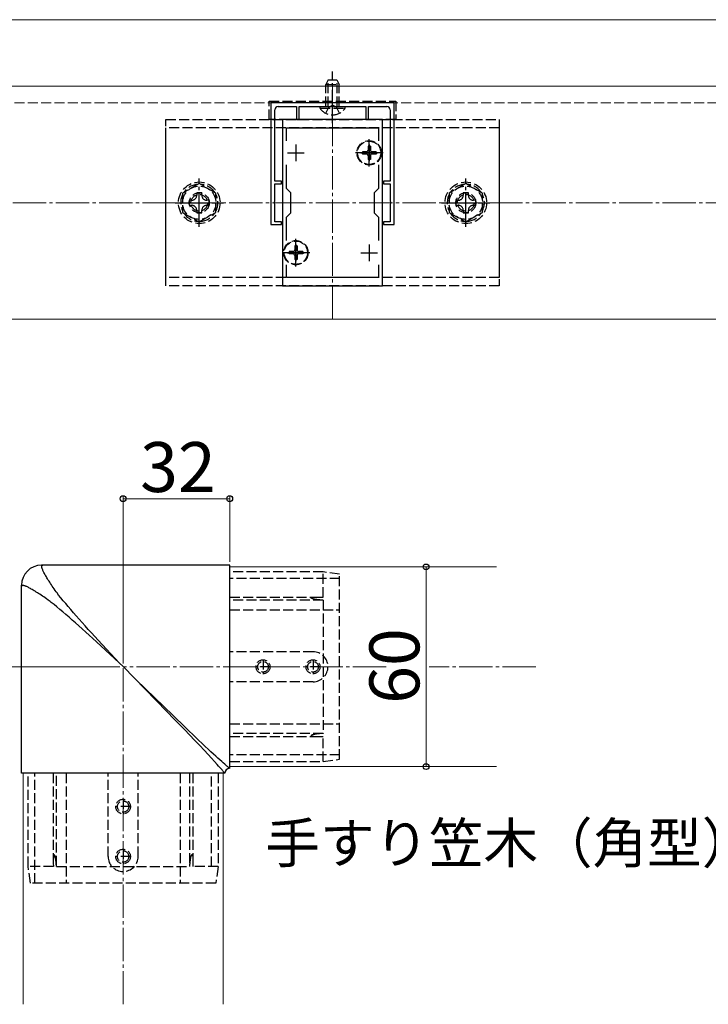
# Model space of a CAD drawing. Extents: x 0 to 1750, y 0 to 2615.
# Drawn here: x 1053 to 1260, y 1634 to 1930 of the extents above; entities that cross this region are included whole.
import ezdxf

# ---------------------------------------------------------------- set-up
doc = ezdxf.new("R2010")
doc.units = 0
doc.linetypes.add('YCENTER_1', pattern=[13, 10, -1, 1, -1])
doc.linetypes.add('YHIDDEN_1', pattern=[4, 3, -1])
for name, color, linetype, lineweight in [('USER1', 3, 'CONTINUOUS', 13), ('YKK_11', 7, 'CONTINUOUS', 30), ('YKK_12', 2, 'CONTINUOUS', 13), ('YKK_13', 4, 'CONTINUOUS', 30), ('YKK_D', 6, 'CONTINUOUS', 13), ('YSS_K', 3, 'CONTINUOUS', 13)]:
    doc.layers.add(name, color=color, linetype=linetype, lineweight=lineweight)
doc.styles.add('text-b', font='txt')

msp = doc.modelspace()

# ---------------------------------------------------------------- linework, layer by layer
at = {"layer": 'YKK_11', "linetype": 'ByBlock', "lineweight": -2, "ltscale": 0.5}
for p, q in [((1165.5, 1905), (1128.5, 1905)), ((1128.5, 1905), (1128.5, 1868.5)), ((1165.5, 1868.5), (1165.5, 1905)), ((1129.7, 1881.5), (1129.7, 1902.9)), ((1130.7, 1903.9), (1136.2, 1903.9)), ((1136.2, 1903.9), (1136.2, 1900)), ((1137, 1900), (1137, 1903.9)), ((1137, 1903.9), (1146.54, 1903.9)), ((1146.54, 1903.9), (1146.73, 1904.02)), ((1146.73, 1904.02), (1147.27, 1904.02)), ((1147.27, 1904.02), (1147.46, 1903.9)), ((1147.46, 1903.9), (1157, 1903.9)), ((1157, 1903.9), (1157, 1900)), ((1157.8, 1900), (1157.8, 1903.9)), ((1157.8, 1903.9), (1163.3, 1903.9)), ((1164.3, 1902.9), (1164.3, 1881.5)), ((1132, 1900), (1132, 1850)), ((1162, 1900), (1132, 1900)), ((1136.2, 1900), (1137, 1900)), ((1157, 1900), (1157.8, 1900)), ((1162, 1850), (1162, 1900)), ((1133.2, 1893.63), (1133.2, 1897.5)), ((1133.2, 1897.5), (1160.8, 1897.5)), ((1160.8, 1897.5), (1160.8, 1893.63)), ((1133.2, 1879.3), (1133.2, 1886.37)), ((1160.8, 1886.37), (1160.8, 1879.3)), ((1131.7, 1881.5), (1129.7, 1881.5)), ((1131.7, 1880.7), (1131.7, 1881.5)), ((1164.3, 1881.5), (1162.3, 1881.5)), ((1162.3, 1881.5), (1162.3, 1880.7)), ((1129.7, 1875.46), (1129.7, 1880.7)), ((1129.7, 1880.7), (1131.7, 1880.7)), ((1134.5, 1878), (1133.2, 1879.3)), ((1160.8, 1879.3), (1159.5, 1878)), ((1162.3, 1880.7), (1164.3, 1880.7)), ((1164.3, 1880.7), (1164.3, 1875.46)), ((1129.58, 1875.27), (1129.7, 1875.46)), ((1134.5, 1872), (1134.5, 1878)), ((1159.5, 1878), (1159.5, 1872)), ((1164.3, 1875.46), (1164.42, 1875.27)), ((1129.58, 1874.73), (1129.58, 1875.27)), ((1129.7, 1874.54), (1129.58, 1874.73)), ((1129.7, 1869.3), (1129.7, 1874.54)), ((1164.42, 1874.73), (1164.3, 1874.54)), ((1164.3, 1874.54), (1164.3, 1869.3)), ((1164.42, 1875.27), (1164.42, 1874.73)), ((1133.2, 1870.7), (1134.5, 1872)), ((1133.2, 1863.63), (1133.2, 1870.7)), ((1159.5, 1872), (1160.8, 1870.7)), ((1160.8, 1870.7), (1160.8, 1863.63)), ((1128.5, 1868.5), (1131.7, 1868.5)), ((1131.7, 1869.3), (1129.7, 1869.3)), ((1131.7, 1868.5), (1131.7, 1869.3)), ((1164.3, 1869.3), (1162.3, 1869.3)), ((1162.3, 1869.3), (1162.3, 1868.5)), ((1162.3, 1868.5), (1165.5, 1868.5)), ((1133.2, 1852.5), (1133.2, 1856.37)), ((1160.8, 1856.37), (1160.8, 1852.5)), ((1160.8, 1852.5), (1133.2, 1852.5)), ((1132, 1850), (1162, 1850))]:
    msp.add_line(p, q, dxfattribs=at)
at = {"layer": 'YKK_11', "ltscale": 0.5}
for p, q in [((1136, 1892.5), (1136, 1887.5)), ((1158, 1892.5), (1158, 1887.5)), ((1133.5, 1890), (1138.5, 1890)), ((1155.5, 1890), (1160.5, 1890)), ((1136, 1862.5), (1136, 1857.5)), ((1158, 1862.5), (1158, 1857.5)), ((1133.5, 1860), (1138.5, 1860)), ((1155.5, 1860), (1160.5, 1860))]:
    msp.add_line(p, q, dxfattribs=at)
at = {"layer": 'YKK_11', "linetype": 'ByBlock', "lineweight": -2, "ltscale": 0.5}
for centre, start, end in [((1130.7, 1902.9), 90, 180), ((1163.3, 1902.9), 0, 90)]:
    msp.add_arc(centre, 1, start, end, dxfattribs=at)
at = {"layer": 'YKK_12'}
for p, q in [((1342, 1930), (892, 1930)), ((984, 1910), (1332, 1910)), ((984, 1840), (1332, 1840)), ((1116.14, 1765.6), (1196.26, 1765.6)), ((1116.14, 1765.6), (1116.14, 1705.6)), ((1116.14, 1705.6), (1196.26, 1705.6)), ((1054.14, 1703.6), (1054.14, 1634.2)), ((1054.14, 1703.6), (1114.14, 1703.6)), ((1114.14, 1703.6), (1114.14, 1634.2))]:
    msp.add_line(p, q, dxfattribs=at)
at = {"layer": 'YKK_12', "linetype": 'YCENTER_1'}
msp.add_line((1147, 1840), (1147, 1910), dxfattribs=at)
at = {"layer": 'YKK_12', "linetype": 'YHIDDEN_1'}
msp.add_line((911.57, 1905), (1342, 1905), dxfattribs=at)
at = {"layer": 'YKK_13', "linetype": 'YCENTER_1'}
for p, q in [((1147, 1898.9), (1147, 1914.4)), ((1158, 1885.85), (1158, 1894.15)), ((1162.15, 1890), (1153.85, 1890)), ((1107, 1867.75), (1107, 1882.25)), ((1187, 1867.75), (1187, 1882.25)), ((1099.75, 1875), (1114.25, 1875)), ((1179.75, 1875), (1194.25, 1875)), ((1136, 1855.85), (1136, 1864.15)), ((1140.15, 1860), (1131.85, 1860))]:
    msp.add_line(p, q, dxfattribs=at)
at = {"layer": 'YKK_13', "linetype": 'YHIDDEN_1'}
for p, q in [((1145.7, 1911.9), (1145, 1910.5)), ((1145.65, 1903.9), (1145.65, 1911.81)), ((1145.7, 1911.9), (1148.3, 1911.9)), ((1148.3, 1911.9), (1149, 1910.5)), ((1148.35, 1903.9), (1148.35, 1911.81)), ((1145, 1903.9), (1145, 1910.5)), ((1145, 1910.5), (1149, 1910.5)), ((1149, 1903.9), (1149, 1910.5)), ((1128, 1905.5), (1166, 1905.5)), ((1128, 1900), (1128, 1905.5)), ((1166, 1905.5), (1166, 1900)), ((1143.25, 1903.39), (1143.25, 1903.9)), ((1143.25, 1903.9), (1150.75, 1903.9)), ((1143.25, 1903.39), (1150.75, 1903.39)), ((1144.95, 1901.89), (1145.86, 1903.75)), ((1145.86, 1903.75), (1147, 1904.36)), ((1148.15, 1903.75), (1147, 1904.36)), ((1149.05, 1901.89), (1148.15, 1903.75)), ((1150.75, 1903.39), (1150.75, 1903.9)), ((1097, 1850), (1097, 1900)), ((1097, 1900), (1197, 1900)), ((1166, 1900), (1128, 1900)), ((1197, 1900), (1197, 1850)), ((1097, 1852.5), (1097, 1897.5)), ((1197, 1897.5), (1097, 1897.5)), ((1197, 1897.5), (1197, 1852.5)), ((1155.95, 1890.35), (1155.95, 1889.65)), ((1157.15, 1890.35), (1155.95, 1890.35)), ((1158.35, 1892.05), (1157.65, 1892.05)), ((1157.65, 1892.05), (1157.65, 1890.85)), ((1158.35, 1892.05), (1158.35, 1890.85)), ((1160.05, 1890.35), (1158.85, 1890.35)), ((1160.05, 1890.35), (1160.05, 1889.65)), ((1157.15, 1889.65), (1155.95, 1889.65)), ((1157.65, 1889.15), (1157.65, 1887.95)), ((1158.35, 1887.95), (1157.65, 1887.95)), ((1158.35, 1889.15), (1158.35, 1887.95)), ((1160.05, 1889.65), (1158.85, 1889.65)), ((1107, 1880.77), (1102, 1877.89)), ((1112, 1877.89), (1107, 1880.77)), ((1187, 1880.77), (1182, 1877.89)), ((1192, 1877.89), (1187, 1880.77)), ((1102, 1877.89), (1102, 1872.11)), ((1104, 1875.76), (1104, 1874.24)), ((1104.72, 1875.76), (1104, 1875.76)), ((1107.76, 1878), (1106.24, 1878)), ((1106.24, 1878), (1106.24, 1877.28)), ((1107.76, 1877.28), (1107.76, 1878)), ((1110, 1875.76), (1109.28, 1875.76)), ((1110, 1874.24), (1110, 1875.76)), ((1112, 1872.11), (1112, 1877.89)), ((1182, 1877.89), (1182, 1872.11)), ((1184, 1875.76), (1184, 1874.24)), ((1184.72, 1875.76), (1184, 1875.76)), ((1187.76, 1878), (1186.24, 1878)), ((1186.24, 1878), (1186.24, 1877.28)), ((1187.76, 1877.28), (1187.76, 1878)), ((1190, 1875.76), (1189.28, 1875.76)), ((1190, 1874.24), (1190, 1875.76)), ((1192, 1872.11), (1192, 1877.89)), ((1104, 1874.24), (1104.72, 1874.24)), ((1106.24, 1872.72), (1106.24, 1872)), ((1107.76, 1872), (1107.76, 1872.72)), ((1109.28, 1874.24), (1110, 1874.24)), ((1184, 1874.24), (1184.72, 1874.24)), ((1186.24, 1872.72), (1186.24, 1872)), ((1187.76, 1872), (1187.76, 1872.72)), ((1189.28, 1874.24), (1190, 1874.24)), ((1102, 1872.11), (1107, 1869.23)), ((1106.24, 1872), (1107.76, 1872)), ((1107, 1869.23), (1112, 1872.11)), ((1182, 1872.11), (1187, 1869.23)), ((1186.24, 1872), (1187.76, 1872)), ((1187, 1869.23), (1192, 1872.11)), ((1136.35, 1862.05), (1135.65, 1862.05)), ((1135.65, 1862.05), (1135.65, 1860.85)), ((1136.35, 1862.05), (1136.35, 1860.85)), ((1133.95, 1860.35), (1133.95, 1859.65)), ((1135.15, 1860.35), (1133.95, 1860.35)), ((1135.15, 1859.65), (1133.95, 1859.65)), ((1135.65, 1859.15), (1135.65, 1857.95)), ((1136.35, 1857.95), (1135.65, 1857.95)), ((1136.35, 1859.15), (1136.35, 1857.95)), ((1138.05, 1860.35), (1136.85, 1860.35)), ((1138.05, 1859.65), (1136.85, 1859.65)), ((1138.05, 1860.35), (1138.05, 1859.65)), ((1197, 1852.5), (1097, 1852.5)), ((1197, 1850), (1097, 1850)), ((1144.14, 1764.1), (1116.14, 1764.1)), ((1144.14, 1756.52), (1144.14, 1764.1)), ((1149.14, 1763.4), (1144.14, 1764.1)), ((1149.14, 1707.8), (1149.14, 1763.4)), ((1149.14, 1762.1), (1116.14, 1762.1)), ((1116.14, 1756.56), (1143.25, 1756.56)), ((1144.14, 1755.61), (1116.14, 1755.61)), ((1140.58, 1756.31), (1140.62, 1756.35)), ((1140.58, 1756.26), (1140.58, 1756.31)), ((1140.61, 1756.21), (1140.58, 1756.26)), ((1140.65, 1756.18), (1140.61, 1756.21)), ((1140.62, 1756.35), (1140.68, 1756.38)), ((1140.7, 1756.15), (1140.65, 1756.18)), ((1140.68, 1756.38), (1140.74, 1756.4)), ((1140.76, 1756.12), (1140.7, 1756.15)), ((1140.74, 1756.4), (1140.81, 1756.43)), ((1140.82, 1756.09), (1140.76, 1756.12)), ((1140.81, 1756.43), (1140.89, 1756.45)), ((1140.9, 1756.07), (1140.82, 1756.09)), ((1140.89, 1756.45), (1140.98, 1756.46)), ((1140.98, 1756.04), (1140.9, 1756.07)), ((1140.98, 1756.46), (1141.08, 1756.48)), ((1141.07, 1756.02), (1140.98, 1756.04)), ((1141.16, 1755.99), (1141.07, 1756.02)), ((1141.08, 1756.48), (1141.19, 1756.49)), ((1141.27, 1755.96), (1141.16, 1755.99)), ((1141.19, 1756.49), (1141.31, 1756.51)), ((1141.38, 1755.94), (1141.27, 1755.96)), ((1141.31, 1756.51), (1141.43, 1756.52)), ((1141.5, 1755.91), (1141.38, 1755.94)), ((1141.43, 1756.52), (1141.57, 1756.53)), ((1141.63, 1755.89), (1141.5, 1755.91)), ((1141.57, 1756.53), (1141.71, 1756.54)), ((1141.78, 1755.86), (1141.63, 1755.89)), ((1141.71, 1756.54), (1141.87, 1756.55)), ((1141.93, 1755.84), (1141.78, 1755.86)), ((1141.87, 1756.55), (1142.05, 1756.56)), ((1142.1, 1755.81), (1141.93, 1755.84)), ((1142.05, 1756.56), (1142.24, 1756.56)), ((1142.29, 1755.78), (1142.1, 1755.81)), ((1142.24, 1756.56), (1142.45, 1756.56)), ((1142.49, 1755.76), (1142.29, 1755.78)), ((1142.72, 1755.73), (1142.49, 1755.76)), ((1142.67, 1756.56), (1142.92, 1756.56)), ((1142.96, 1755.71), (1142.72, 1755.73)), ((1142.92, 1756.56), (1143.19, 1756.56)), ((1143.22, 1755.68), (1142.96, 1755.71)), ((1143.19, 1756.56), (1143.48, 1756.55)), ((1143.5, 1755.66), (1143.22, 1755.68)), ((1143.48, 1756.55), (1143.8, 1756.54)), ((1143.81, 1755.63), (1143.5, 1755.66)), ((1143.8, 1756.54), (1144.14, 1756.52)), ((1144.14, 1755.61), (1143.81, 1755.63)), ((1144.14, 1755.61), (1144.14, 1715.58)), ((1116.14, 1752.72), (1149.14, 1752.72)), ((1141.14, 1740.1), (1116.14, 1740.1)), ((1126.14, 1737.8), (1126.14, 1733.39)), ((1141.14, 1737.8), (1141.14, 1733.39)), ((1128.35, 1735.6), (1123.94, 1735.6)), ((1143.35, 1735.6), (1138.94, 1735.6)), ((1141.14, 1731.1), (1116.14, 1731.1)), ((1116.14, 1718.47), (1149.14, 1718.47)), ((1144.14, 1715.58), (1116.14, 1715.58)), ((1116.14, 1714.63), (1143.1, 1714.63)), ((1140.61, 1714.98), (1140.58, 1714.94)), ((1140.58, 1714.94), (1140.58, 1714.88)), ((1140.58, 1714.88), (1140.62, 1714.84)), ((1140.65, 1715.01), (1140.61, 1714.98)), ((1140.62, 1714.84), (1140.68, 1714.81)), ((1140.7, 1715.04), (1140.65, 1715.01)), ((1140.68, 1714.81), (1140.74, 1714.79)), ((1140.76, 1715.07), (1140.7, 1715.04)), ((1140.74, 1714.79), (1140.81, 1714.77)), ((1140.82, 1715.1), (1140.76, 1715.07)), ((1140.81, 1714.77), (1140.89, 1714.75)), ((1140.9, 1715.13), (1140.82, 1715.1)), ((1140.89, 1714.75), (1140.98, 1714.73)), ((1140.98, 1715.15), (1140.9, 1715.13)), ((1141.07, 1715.18), (1140.98, 1715.15)), ((1140.98, 1714.73), (1141.08, 1714.71)), ((1141.16, 1715.2), (1141.07, 1715.18)), ((1141.08, 1714.71), (1141.19, 1714.7)), ((1141.27, 1715.23), (1141.16, 1715.2)), ((1141.19, 1714.7), (1141.31, 1714.68)), ((1141.38, 1715.25), (1141.27, 1715.23)), ((1141.31, 1714.68), (1141.43, 1714.67)), ((1141.5, 1715.28), (1141.38, 1715.25)), ((1141.43, 1714.67), (1141.57, 1714.66)), ((1141.63, 1715.3), (1141.5, 1715.28)), ((1141.57, 1714.66), (1141.71, 1714.65)), ((1141.78, 1715.33), (1141.63, 1715.3)), ((1141.71, 1714.65), (1141.87, 1714.64)), ((1141.93, 1715.35), (1141.78, 1715.33)), ((1141.87, 1714.64), (1142.05, 1714.64)), ((1142.1, 1715.38), (1141.93, 1715.35)), ((1142.05, 1714.64), (1142.24, 1714.63)), ((1142.29, 1715.41), (1142.1, 1715.38)), ((1142.24, 1714.63), (1142.45, 1714.63)), ((1142.49, 1715.43), (1142.29, 1715.41)), ((1142.72, 1715.46), (1142.49, 1715.43)), ((1142.67, 1714.63), (1142.92, 1714.63)), ((1142.96, 1715.49), (1142.72, 1715.46)), ((1142.92, 1714.63), (1143.19, 1714.64)), ((1143.22, 1715.51), (1142.96, 1715.49)), ((1143.19, 1714.64), (1143.48, 1714.64)), ((1143.5, 1715.54), (1143.22, 1715.51)), ((1143.48, 1714.64), (1143.8, 1714.66)), ((1143.81, 1715.56), (1143.5, 1715.54)), ((1143.8, 1714.66), (1144.14, 1714.68)), ((1144.14, 1715.58), (1143.81, 1715.56)), ((1144.14, 1707.1), (1144.14, 1714.68)), ((1149.14, 1709.1), (1116.14, 1709.1)), ((1116.14, 1707.1), (1144.14, 1707.1)), ((1144.14, 1707.1), (1149.14, 1707.8)), ((1055.64, 1675.6), (1055.64, 1703.6)), ((1057.64, 1670.6), (1057.64, 1703.6)), ((1063.18, 1703.6), (1063.18, 1676.49)), ((1064.13, 1675.81), (1064.13, 1703.6)), ((1067.02, 1703.6), (1067.02, 1670.6)), ((1079.64, 1678.6), (1079.64, 1703.6)), ((1088.64, 1678.6), (1088.64, 1703.6)), ((1101.27, 1703.6), (1101.27, 1670.6)), ((1104.16, 1676.65), (1104.16, 1703.6)), ((1105.11, 1703.6), (1105.11, 1676.64)), ((1110.64, 1675.6), (1110.64, 1703.6)), ((1112.64, 1703.6), (1112.64, 1675.6)), ((1084.14, 1695.91), (1084.14, 1691.29)), ((1086.45, 1693.6), (1081.83, 1693.6)), ((1084.14, 1680.91), (1084.14, 1676.29)), ((1063.19, 1677.69), (1063.18, 1677.5)), ((1063.18, 1677.5), (1063.18, 1677.29)), ((1063.2, 1678.03), (1063.19, 1677.87)), ((1063.19, 1677.87), (1063.19, 1677.69)), ((1063.21, 1678.17), (1063.2, 1678.03)), ((1063.22, 1678.31), (1063.21, 1678.17)), ((1063.23, 1678.43), (1063.22, 1678.31)), ((1063.25, 1678.55), (1063.23, 1678.43)), ((1063.26, 1678.66), (1063.25, 1678.55)), ((1063.28, 1678.76), (1063.26, 1678.66)), ((1063.3, 1678.85), (1063.28, 1678.76)), ((1063.32, 1678.93), (1063.3, 1678.85)), ((1063.34, 1679), (1063.32, 1678.93)), ((1063.36, 1679.06), (1063.34, 1679)), ((1063.39, 1679.12), (1063.36, 1679.06)), ((1063.43, 1679.16), (1063.39, 1679.12)), ((1063.49, 1679.16), (1063.43, 1679.16)), ((1063.53, 1679.14), (1063.49, 1679.16)), ((1063.56, 1679.09), (1063.53, 1679.14)), ((1063.59, 1679.04), (1063.56, 1679.09)), ((1063.62, 1678.98), (1063.59, 1679.04)), ((1063.65, 1678.92), (1063.62, 1678.98)), ((1063.67, 1678.84), (1063.65, 1678.92)), ((1063.7, 1678.76), (1063.67, 1678.84)), ((1063.73, 1678.67), (1063.7, 1678.76)), ((1063.75, 1678.58), (1063.73, 1678.67)), ((1063.78, 1678.47), (1063.75, 1678.58)), ((1063.8, 1678.36), (1063.78, 1678.47)), ((1063.83, 1678.24), (1063.8, 1678.36)), ((1063.85, 1678.11), (1063.83, 1678.24)), ((1063.88, 1677.96), (1063.85, 1678.11)), ((1063.9, 1677.81), (1063.88, 1677.96)), ((1063.93, 1677.64), (1063.9, 1677.81)), ((1063.96, 1677.45), (1063.93, 1677.64)), ((1063.98, 1677.25), (1063.96, 1677.45)), ((1064.01, 1677.03), (1063.98, 1677.25)), ((1086.45, 1678.6), (1081.83, 1678.6)), ((1104.28, 1677.03), (1104.31, 1677.25)), ((1104.31, 1677.25), (1104.33, 1677.45)), ((1104.33, 1677.45), (1104.36, 1677.64)), ((1104.36, 1677.64), (1104.39, 1677.81)), ((1104.39, 1677.81), (1104.41, 1677.96)), ((1104.41, 1677.96), (1104.44, 1678.11)), ((1104.44, 1678.11), (1104.46, 1678.24)), ((1104.46, 1678.24), (1104.49, 1678.36)), ((1104.49, 1678.36), (1104.51, 1678.47)), ((1104.51, 1678.47), (1104.54, 1678.58)), ((1104.54, 1678.58), (1104.56, 1678.67)), ((1104.56, 1678.67), (1104.59, 1678.76)), ((1104.59, 1678.76), (1104.62, 1678.84)), ((1104.62, 1678.84), (1104.64, 1678.92)), ((1104.64, 1678.92), (1104.67, 1678.98)), ((1104.67, 1678.98), (1104.7, 1679.04)), ((1104.7, 1679.04), (1104.73, 1679.09)), ((1104.73, 1679.09), (1104.76, 1679.14)), ((1104.76, 1679.14), (1104.8, 1679.16)), ((1104.8, 1679.16), (1104.86, 1679.16)), ((1104.86, 1679.16), (1104.9, 1679.12)), ((1104.9, 1679.12), (1104.93, 1679.06)), ((1104.93, 1679.06), (1104.95, 1679)), ((1104.95, 1679), (1104.97, 1678.93)), ((1104.97, 1678.93), (1104.99, 1678.85)), ((1104.99, 1678.85), (1105.01, 1678.76)), ((1105.01, 1678.76), (1105.03, 1678.66)), ((1105.03, 1678.66), (1105.04, 1678.55)), ((1105.04, 1678.55), (1105.06, 1678.43)), ((1105.06, 1678.43), (1105.07, 1678.31)), ((1105.07, 1678.31), (1105.08, 1678.17)), ((1105.08, 1678.17), (1105.09, 1678.03)), ((1105.09, 1678.03), (1105.1, 1677.87)), ((1105.1, 1677.87), (1105.1, 1677.69)), ((1105.1, 1677.69), (1105.11, 1677.5)), ((1105.11, 1677.5), (1105.11, 1677.29)), ((1056.35, 1670.6), (1055.64, 1675.6)), ((1063.22, 1675.6), (1055.64, 1675.6)), ((1063.18, 1677.07), (1063.18, 1676.82)), ((1063.18, 1676.82), (1063.18, 1676.55)), ((1063.18, 1676.55), (1063.19, 1676.26)), ((1063.19, 1676.26), (1063.21, 1675.94)), ((1063.21, 1675.94), (1063.22, 1675.6)), ((1064.04, 1676.79), (1064.01, 1677.03)), ((1064.06, 1676.52), (1064.04, 1676.79)), ((1064.09, 1676.24), (1064.06, 1676.52)), ((1064.11, 1675.93), (1064.09, 1676.24)), ((1064.13, 1675.6), (1064.11, 1675.93)), ((1064.13, 1675.6), (1104.16, 1675.6)), ((1104.16, 1675.6), (1104.18, 1675.93)), ((1104.18, 1675.93), (1104.2, 1676.24)), ((1104.2, 1676.24), (1104.23, 1676.52)), ((1104.23, 1676.52), (1104.25, 1676.79)), ((1104.25, 1676.79), (1104.28, 1677.03)), ((1105.08, 1675.94), (1105.06, 1675.6)), ((1112.64, 1675.6), (1105.06, 1675.6)), ((1105.1, 1676.26), (1105.08, 1675.94)), ((1105.11, 1676.55), (1105.1, 1676.26)), ((1105.11, 1677.07), (1105.11, 1676.82)), ((1105.11, 1676.82), (1105.11, 1676.55)), ((1112.64, 1675.6), (1111.94, 1670.6)), ((1111.94, 1670.6), (1056.35, 1670.6))]:
    msp.add_line(p, q, dxfattribs=at)
at = {"layer": 'YKK_13'}
for p, q in [((1116.14, 1766.1), (1059.64, 1766.1)), ((1059.75, 1765.89), (1059.77, 1765.94)), ((1059.77, 1765.94), (1059.79, 1765.98)), ((1059.79, 1765.98), (1059.82, 1766.02)), ((1059.82, 1766.02), (1059.85, 1766.04)), ((1059.85, 1766.04), (1059.89, 1766.07)), ((1059.89, 1766.07), (1059.93, 1766.08)), ((1059.93, 1766.08), (1059.97, 1766.09)), ((1059.97, 1766.09), (1060.02, 1766.1)), ((1060.02, 1766.1), (1060.07, 1766.1)), ((1116.14, 1705.1), (1116.14, 1766.1)), ((1059.73, 1765.77), (1059.74, 1765.84)), ((1059.73, 1765.7), (1059.73, 1765.77)), ((1059.73, 1765.62), (1059.73, 1765.7)), ((1059.74, 1765.53), (1059.73, 1765.62)), ((1059.74, 1765.84), (1059.75, 1765.89)), ((1059.76, 1765.42), (1059.74, 1765.53)), ((1059.79, 1765.31), (1059.76, 1765.42)), ((1059.83, 1765.18), (1059.79, 1765.31)), ((1059.87, 1765.04), (1059.83, 1765.18)), ((1059.93, 1764.89), (1059.87, 1765.04)), ((1060, 1764.72), (1059.93, 1764.89)), ((1060.07, 1764.53), (1060, 1764.72)), ((1060.17, 1764.33), (1060.07, 1764.53)), ((1060.27, 1764.12), (1060.17, 1764.33)), ((1060.38, 1763.9), (1060.27, 1764.12)), ((1060.5, 1763.67), (1060.38, 1763.9)), ((1060.63, 1763.42), (1060.5, 1763.67)), ((1060.78, 1763.16), (1060.63, 1763.42)), ((1060.94, 1762.88), (1060.78, 1763.16)), ((1053.64, 1703.6), (1053.64, 1760.1)), ((1061.1, 1762.6), (1060.94, 1762.88)), ((1061.28, 1762.3), (1061.1, 1762.6)), ((1061.48, 1761.99), (1061.28, 1762.3)), ((1061.68, 1761.66), (1061.48, 1761.99)), ((1061.9, 1761.32), (1061.68, 1761.66)), ((1062.13, 1760.97), (1061.9, 1761.32)), ((1062.37, 1760.6), (1062.13, 1760.97)), ((1062.62, 1760.22), (1062.37, 1760.6)), ((1062.89, 1759.82), (1062.62, 1760.22)), ((1053.66, 1759.81), (1053.65, 1759.77)), ((1053.65, 1759.77), (1053.65, 1759.72)), ((1053.65, 1759.72), (1053.65, 1759.67)), ((1053.68, 1759.85), (1053.66, 1759.81)), ((1053.7, 1759.89), (1053.68, 1759.85)), ((1053.72, 1759.92), (1053.7, 1759.89)), ((1053.76, 1759.95), (1053.72, 1759.92)), ((1053.8, 1759.97), (1053.76, 1759.95)), ((1053.85, 1759.99), (1053.8, 1759.97)), ((1053.9, 1760.01), (1053.85, 1759.99)), ((1053.97, 1760.01), (1053.9, 1760.01)), ((1054.04, 1760.02), (1053.97, 1760.01)), ((1054.12, 1760.01), (1054.04, 1760.02)), ((1054.21, 1760), (1054.12, 1760.01)), ((1054.32, 1759.98), (1054.21, 1760)), ((1054.43, 1759.95), (1054.32, 1759.98)), ((1054.56, 1759.92), (1054.43, 1759.95)), ((1054.7, 1759.87), (1054.56, 1759.92)), ((1054.86, 1759.81), (1054.7, 1759.87)), ((1055.03, 1759.75), (1054.86, 1759.81)), ((1055.21, 1759.67), (1055.03, 1759.75)), ((1055.41, 1759.58), (1055.21, 1759.67)), ((1055.62, 1759.48), (1055.41, 1759.58)), ((1055.84, 1759.36), (1055.62, 1759.48)), ((1056.08, 1759.24), (1055.84, 1759.36)), ((1056.32, 1759.11), (1056.08, 1759.24)), ((1056.58, 1758.96), (1056.32, 1759.11)), ((1056.86, 1758.81), (1056.58, 1758.96)), ((1057.14, 1758.64), (1056.86, 1758.81)), ((1057.44, 1758.46), (1057.14, 1758.64)), ((1057.76, 1758.27), (1057.44, 1758.46)), ((1058.08, 1758.06), (1057.76, 1758.27)), ((1058.42, 1757.84), (1058.08, 1758.06)), ((1058.78, 1757.62), (1058.42, 1757.84)), ((1059.14, 1757.37), (1058.78, 1757.62)), ((1059.52, 1757.12), (1059.14, 1757.37)), ((1059.92, 1756.85), (1059.52, 1757.12)), ((1063.17, 1759.41), (1062.89, 1759.82)), ((1063.46, 1758.99), (1063.17, 1759.41)), ((1063.77, 1758.55), (1063.46, 1758.99)), ((1064.09, 1758.1), (1063.77, 1758.55)), ((1064.32, 1757.78), (1064.09, 1758.1)), ((1064.79, 1757.14), (1064.32, 1757.78)), ((1065.47, 1756.31), (1064.79, 1757.14)), ((1060.33, 1756.57), (1059.92, 1756.85)), ((1060.75, 1756.28), (1060.33, 1756.57)), ((1061.19, 1755.97), (1060.75, 1756.28)), ((1061.64, 1755.65), (1061.19, 1755.97)), ((1062.28, 1755.19), (1061.64, 1755.65)), ((1062.6, 1754.95), (1062.28, 1755.19)), ((1063.43, 1754.27), (1062.6, 1754.95)), ((1064.29, 1753.56), (1063.43, 1754.27)), ((1066.18, 1755.46), (1065.47, 1756.31)), ((1066.91, 1754.58), (1066.18, 1755.46)), ((1067.67, 1753.69), (1066.91, 1754.58)), ((1065.16, 1752.83), (1064.29, 1753.56)), ((1066.05, 1752.07), (1065.16, 1752.83)), ((1066.97, 1751.29), (1066.05, 1752.07)), ((1067.91, 1750.48), (1066.97, 1751.29)), ((1068.46, 1752.77), (1067.67, 1753.69)), ((1069.27, 1751.83), (1068.46, 1752.77)), ((1070.1, 1750.87), (1069.27, 1751.83)), ((1068.87, 1749.64), (1067.91, 1750.48)), ((1069.86, 1748.78), (1068.87, 1749.64)), ((1070.86, 1747.89), (1069.86, 1748.78)), ((1070.96, 1749.88), (1070.1, 1750.87)), ((1071.85, 1748.88), (1070.96, 1749.88)), ((1072.76, 1747.86), (1071.85, 1748.88)), ((1071.89, 1746.98), (1070.86, 1747.89)), ((1072.93, 1746.04), (1071.89, 1746.98)), ((1073.7, 1746.81), (1072.76, 1747.86)), ((1073.99, 1745.07), (1072.93, 1746.04)), ((1074.67, 1745.75), (1073.7, 1746.81)), ((1075.66, 1744.66), (1074.67, 1745.75)), ((1075.08, 1744.08), (1073.99, 1745.07)), ((1076.18, 1743.07), (1075.08, 1744.08)), ((1076.67, 1743.56), (1075.66, 1744.66)), ((1084.28, 1735.56), (1076.18, 1743.07)), ((1082.92, 1736.82), (1076.67, 1743.56)), ((1097.3, 1722.16), (1084.28, 1735.56)), ((1099.13, 1720.94), (1088.02, 1731.72)), ((1099.48, 1719.91), (1097.3, 1722.16)), ((1102.72, 1717.47), (1099.13, 1720.94)), ((1102.58, 1716.71), (1099.48, 1719.91)), ((1105.69, 1713.47), (1102.58, 1716.71)), ((1106.27, 1714.05), (1102.72, 1717.47)), ((1107.16, 1711.92), (1105.69, 1713.47)), ((1106.8, 1713.54), (1106.27, 1714.05)), ((1107.83, 1712.58), (1106.8, 1713.54)), ((1108.48, 1710.5), (1107.16, 1711.92)), ((1108.78, 1711.69), (1107.83, 1712.58)), ((1109.65, 1709.23), (1108.48, 1710.5)), ((1109.68, 1710.86), (1108.78, 1711.69)), ((1110.51, 1710.09), (1109.68, 1710.86)), ((1111.27, 1709.39), (1110.51, 1710.09)), ((1110.69, 1708.11), (1109.65, 1709.23)), ((1111.59, 1707.12), (1110.69, 1708.11)), ((1111.97, 1708.74), (1111.27, 1709.39)), ((1112.36, 1706.26), (1111.59, 1707.12)), ((1112.62, 1708.15), (1111.97, 1708.74)), ((1113.21, 1707.62), (1112.62, 1708.15)), ((1113.73, 1707.15), (1113.21, 1707.62)), ((1114.21, 1706.72), (1113.73, 1707.15)), ((1112.81, 1705.76), (1112.36, 1706.26)), ((1113.21, 1705.32), (1112.81, 1705.76)), ((1113.55, 1704.93), (1113.21, 1705.32)), ((1113.84, 1704.59), (1113.55, 1704.93)), ((1113.97, 1704.44), (1113.84, 1704.59)), ((1114.09, 1704.3), (1113.97, 1704.44)), ((1114.19, 1704.18), (1114.09, 1704.3)), ((1114.28, 1704.06), (1114.19, 1704.18)), ((1114.63, 1706.36), (1114.21, 1706.72)), ((1114.37, 1703.96), (1114.28, 1704.06)), ((1114.44, 1703.87), (1114.37, 1703.96)), ((1114.5, 1703.79), (1114.44, 1703.87)), ((1114.99, 1706.04), (1114.63, 1706.36)), ((1115.3, 1705.77), (1114.99, 1706.04)), ((1115.44, 1705.65), (1115.3, 1705.77)), ((1115.56, 1705.55), (1115.44, 1705.65)), ((1115.68, 1705.46), (1115.56, 1705.55)), ((1115.78, 1705.37), (1115.68, 1705.46)), ((1115.87, 1705.3), (1115.78, 1705.37)), ((1115.95, 1705.24), (1115.87, 1705.3)), ((1116.02, 1705.19), (1115.95, 1705.24)), ((1116.07, 1705.15), (1116.02, 1705.19)), ((1114.64, 1703.6), (1053.64, 1703.6)), ((1114.55, 1703.73), (1114.5, 1703.79)), ((1114.59, 1703.67), (1114.55, 1703.73)), ((1114.62, 1703.62), (1114.59, 1703.67)), ((1114.64, 1703.59), (1114.62, 1703.62))]:
    msp.add_line(p, q, dxfattribs=at)
at = {"layer": 'YKK_13', "linetype": 'YHIDDEN_1'}
for centre, radius in [((1158, 1890), 3.65), ((1158, 1890), 3.5), ((1107, 1875), 6.25), ((1107, 1875), 5), ((1187, 1875), 6.25), ((1187, 1875), 5), ((1107, 1875), 3), ((1107, 1875), 2.5), ((1187, 1875), 3), ((1187, 1875), 2.5), ((1136, 1860), 3.65), ((1136, 1860), 3.5), ((1126.14, 1735.6), 2.1), ((1126.14, 1735.6), 1.6), ((1141.14, 1735.6), 2.1), ((1141.14, 1735.6), 1.6), ((1084.14, 1693.6), 2.2), ((1084.14, 1693.6), 1.7), ((1084.14, 1678.6), 2.2), ((1084.14, 1678.6), 1.7)]:
    msp.add_circle(centre, radius, dxfattribs=at)
for centre, radius, start, end in [((1147, 1905.93), 4.53, 214.0667, 325.9333), ((1157.15, 1890.85), 0.5, 270, 0), ((1158.85, 1890.85), 0.5, 180, 270), ((1157.15, 1889.15), 0.5, 0, 90), ((1158.85, 1889.15), 0.5, 90, 180), ((1107, 1875), 5.58, 93.7485, 146.2515), ((1107, 1875), 5.58, 33.7485, 86.2515), ((1187, 1875), 5.58, 93.7485, 146.2515), ((1187, 1875), 5.58, 33.7485, 86.2515), ((1107, 1875), 5.58, 153.7485, 206.2515), ((1104.72, 1877.28), 1.52, 270, 0), ((1109.28, 1877.28), 1.52, 180, 270), ((1107, 1875), 5.58, 333.7485, 26.2515), ((1187, 1875), 5.58, 153.7485, 206.2515), ((1184.72, 1877.28), 1.52, 270, 0), ((1189.28, 1877.28), 1.52, 180, 270), ((1187, 1875), 5.58, 333.7485, 26.2515), ((1104.72, 1872.72), 1.52, 0, 90), ((1109.28, 1872.72), 1.52, 90, 180), ((1184.72, 1872.72), 1.52, 0, 90), ((1189.28, 1872.72), 1.52, 90, 180), ((1107, 1875), 5.58, 213.7485, 266.2515), ((1107, 1875), 5.58, 273.7485, 326.2515), ((1187, 1875), 5.58, 213.7485, 266.2515), ((1187, 1875), 5.58, 273.7485, 326.2515), ((1135.15, 1860.85), 0.5, 270, 0), ((1136.85, 1860.85), 0.5, 180, 270), ((1135.15, 1859.15), 0.5, 0, 90), ((1136.85, 1859.15), 0.5, 90, 180), ((1141.14, 1735.6), 4.5, 270, 90), ((1084.14, 1678.6), 4.5, 180, 0)]:
    msp.add_arc(centre, radius, start, end, dxfattribs=at)
at = {"layer": 'YKK_13'}
for centre, radius in [((1059.64, 1760.1), 6), ((1116.14, 1703.6), 1.5)]:
    msp.add_arc(centre, radius, 90, 180, dxfattribs=at)
at = {"layer": 'YKK_D'}
for p, q in [((1084.14, 1736.6), (1084.14, 1787.1)), ((1116.14, 1767.1), (1116.14, 1787.1)), ((1084.14, 1786.1), (1116.14, 1786.1)), ((1175.06, 1765.6), (1175.06, 1705.6)), ((1083.14, 1735.6), (1032.64, 1735.6))]:
    msp.add_line(p, q, dxfattribs=at)
at = {"layer": 'YKK_D', "linetype": 'ByBlock', "lineweight": -2}
for centre in [(1084.14, 1786.1), (1116.14, 1786.1), (1175.06, 1765.6), (1175.06, 1705.6)]:
    msp.add_circle(centre, 0.875, dxfattribs=at)
at = {"layer": 'YSS_K', "linetype": 'YCENTER_1'}
for p, q in [((947, 1875), (1400, 1875)), ((1163.14, 1735.6), (1084.14, 1735.6)), ((1084.14, 1634.2), (1084.14, 1735.6)), ((1207.99, 1735.6), (1175.97, 1735.6))]:
    msp.add_line(p, q, dxfattribs=at)

# ---------------------------------------------------------------- texts
at = {"layer": 'USER1', "style": 'text-b'}
msp.add_text('手すり笠木（角型）コーナー部', height=12, dxfattribs=at).set_placement((1126.84, 1676.64))
at = {"layer": 'YKK_D', "style": 'text-b'}
msp.add_text('32', height=15, dxfattribs=at).set_placement((1089.24, 1788.1))
msp.add_text('60', height=15, rotation=90, dxfattribs=at).set_placement((1173.06, 1724.47))

doc.saveas('drawing.dxf')
